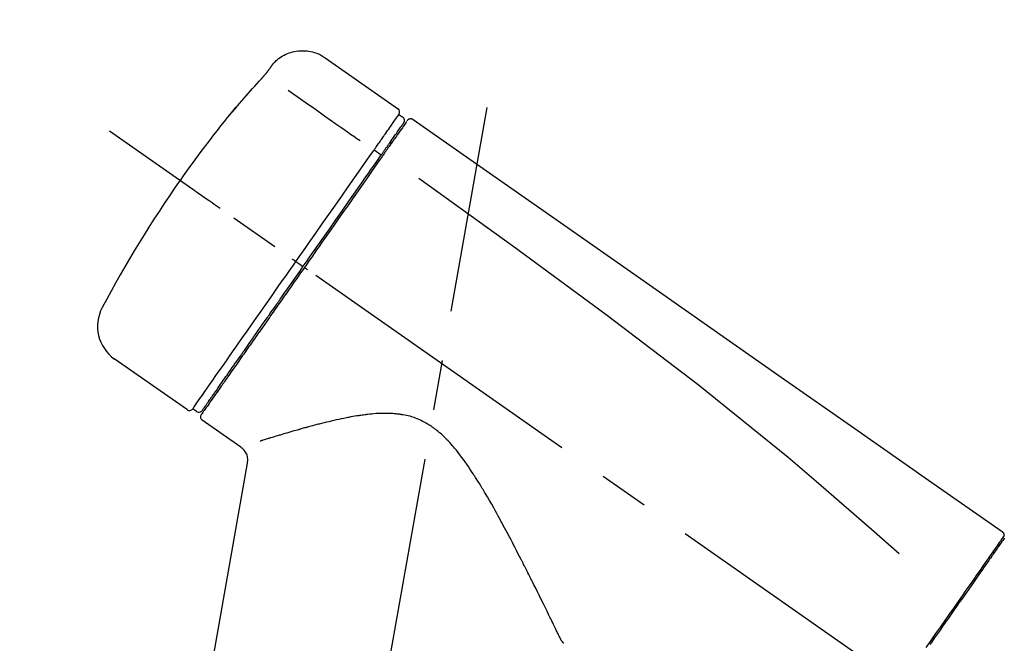
# Model space of a CAD drawing. Extents: x 55896 to 82369, y -11045 to -2175.
# Drawn here: x 75999 to 76122, y -7817 to -7739 of the extents above; entities that cross this region are included whole.
import ezdxf

# ---------------------------------------------------------------- set-up
doc = ezdxf.new("R2010")
doc.units = 0
doc.header["$LTSCALE"] = 50
doc.header["$MEASUREMENT"] = 0
doc.linetypes.add('CENTER2', pattern=[1.125, 0.75, -0.125, 0.125, -0.125])
doc.layers.get('0').update_dxf_attribs({"linetype": 'CONTINUOUS'})
doc.layers.get('DEFPOINTS').update_dxf_attribs({"color": 146, "linetype": 'CONTINUOUS'})
doc.layers.add('150-機器', color=8, linetype='CONTINUOUS')
doc.layers.add('166-寸法B', color=11, linetype='CONTINUOUS')
doc.styles.add('KH001', font='msgothic.ttc')
doc.dimstyles.new('KH1xx030', dxfattribs={"dimscale": 30, "dimtxt": 2, "dimasz": 0.6, "dimexe": 0.3, "dimexo": 1.2, "dimgap": 0.5, "dimtad": 3, "dimdec": 1, "dimdsep": 46, "dimlunit": 6, "dimtxsty": 'KH001', "dimblk": 'DOT', "dimcen": 1, "dimdle": 1, "dimclrd": 256, "dimclre": 256, "dimclrt": 256, "dimadec": 0, "dimazin": 0, "dimtfac": 1, "dimtdec": 1, "dimtix": 1, "dimtmove": 2, "dimatfit": 3, "dimldrblk": 'CLOSEDBLANK', "dimfxl": 1, "dimtolj": 1, "dimtzin": 0, "dimlwd": -1, "dimlwe": -1, "dimarcsym": 0})

# ---------------------------------------------------------------- blocks, each defined once
blk = doc.blocks.new('F402_D')
at = {"layer": '150-機器', "color": 13, "linetype": 'Continuous'}
for p, q in [((-259.61, 246.19), (-250.47, 239.79)), ((-250.39, 239.12), (-249.9, 238.78)), ((-251.52, 235.6), (-251.36, 235.48)), ((-253.49, 234.7), (-252.6, 234.06)), ((-263.26, 220.74), (-262.77, 220.4)), ((-262.77, 220.4), (-262.37, 220.11)), ((-276.79, 202.21), (-285.92, 208.6)), ((-273.04, 204.52), (-273.21, 204.63)), ((-275.65, 202.02), (-276.14, 202.36)), ((-270.13, 197.55), (-274.95, 200.92)), ((-275.19, 162.2), (-269.31, 195.58)), ((-176.27, 184.49), (-176.11, 184.37))]:
    blk.add_line(p, q, dxfattribs=at)
at = {"layer": '150-機器', "color": 13, "linetype": 'CENTER2'}
for p, q in [((-263.42, 103.75), (-239.4, 239.98)), ((0.34, 36.17), (-286.53, 237.04))]:
    blk.add_line(p, q, dxfattribs=at)
at = {"layer": '150-機器', "color": 13, "linetype": 'Continuous'}
for points in [[(-266.12, 245.42), (-266.07, 245.47), (-266.02, 245.53), (-265.97, 245.59), (-265.92, 245.64), (-265.82, 245.75), (-265.71, 245.85), (-265.6, 245.95), (-265.48, 246.05), (-265.3, 246.18), (-265.11, 246.31), (-264.92, 246.43), (-264.71, 246.53), (-264.51, 246.63), (-264.3, 246.72), (-264.09, 246.8), (-263.87, 246.87), (-263.66, 246.93), (-263.44, 246.98), (-263.21, 247.02), (-262.99, 247.05), (-262.76, 247.07), (-262.54, 247.08), (-262.31, 247.08), (-262.08, 247.07), (-261.86, 247.05), (-261.63, 247.02), (-261.41, 246.98), (-261.19, 246.93), (-260.97, 246.87), (-260.75, 246.8), (-260.54, 246.72), (-260.33, 246.63), (-260.2, 246.56), (-260.07, 246.49), (-259.94, 246.41), (-259.81, 246.33), (-259.75, 246.29), (-259.69, 246.24), (-259.63, 246.2), (-259.57, 246.16)], [(-267.56, 243.58), (-267.55, 243.59), (-267.55, 243.59), (-267.54, 243.6), (-267.54, 243.6), (-267.53, 243.62), (-267.52, 243.63), (-267.5, 243.64), (-267.49, 243.65), (-267.48, 243.67), (-267.46, 243.69), (-267.44, 243.7), (-267.43, 243.72), (-267.41, 243.74), (-267.39, 243.76), (-267.38, 243.78), (-267.36, 243.8), (-267.34, 243.82), (-267.32, 243.85), (-267.29, 243.88), (-267.27, 243.9), (-267.24, 243.93), (-267.21, 243.97), (-267.19, 244), (-267.16, 244.03), (-267.13, 244.07), (-267.09, 244.1), (-267.06, 244.14), (-267.03, 244.18), (-267, 244.21), (-266.97, 244.25), (-266.94, 244.28), (-266.91, 244.32), (-266.89, 244.34), (-266.87, 244.37), (-266.85, 244.39), (-266.83, 244.42), (-266.82, 244.43), (-266.81, 244.45), (-266.79, 244.47), (-266.78, 244.48), (-266.77, 244.49), (-266.76, 244.51), (-266.75, 244.52), (-266.74, 244.53), (-266.74, 244.54), (-266.73, 244.55), (-266.72, 244.56), (-266.71, 244.57), (-266.71, 244.57), (-266.71, 244.58), (-266.7, 244.58), (-266.7, 244.59), (-266.7, 244.59), (-266.7, 244.59), (-266.69, 244.59), (-266.69, 244.6)], [(-266.69, 244.6), (-266.69, 244.6), (-266.69, 244.6), (-266.68, 244.61), (-266.68, 244.61), (-266.67, 244.62), (-266.67, 244.63), (-266.66, 244.64), (-266.65, 244.65), (-266.64, 244.67), (-266.63, 244.68), (-266.62, 244.7), (-266.61, 244.72), (-266.6, 244.74), (-266.58, 244.76), (-266.57, 244.78), (-266.55, 244.8), (-266.53, 244.82), (-266.52, 244.85), (-266.5, 244.87), (-266.48, 244.9), (-266.46, 244.93), (-266.44, 244.95), (-266.42, 244.98), (-266.4, 245.01), (-266.39, 245.03), (-266.37, 245.06), (-266.36, 245.08), (-266.34, 245.1), (-266.33, 245.12), (-266.31, 245.14), (-266.3, 245.16), (-266.29, 245.17), (-266.28, 245.19), (-266.27, 245.2), (-266.26, 245.22), (-266.25, 245.23), (-266.24, 245.24), (-266.23, 245.26), (-266.22, 245.27), (-266.21, 245.28), (-266.21, 245.29), (-266.2, 245.3), (-266.19, 245.31), (-266.18, 245.32), (-266.18, 245.33), (-266.17, 245.34), (-266.16, 245.35), (-266.16, 245.36), (-266.15, 245.37), (-266.15, 245.37), (-266.15, 245.38), (-266.14, 245.38), (-266.14, 245.38), (-266.14, 245.39), (-266.14, 245.39), (-266.14, 245.39)], [(-266.14, 245.39), (-266.14, 245.39), (-266.13, 245.39), (-266.13, 245.4), (-266.13, 245.4), (-266.13, 245.4), (-266.13, 245.4), (-266.13, 245.4), (-266.13, 245.41), (-266.12, 245.41), (-266.12, 245.41), (-266.12, 245.42), (-266.12, 245.42), (-266.12, 245.42), (-266.11, 245.42), (-266.11, 245.43), (-266.11, 245.43), (-266.11, 245.43), (-266.11, 245.43), (-266.11, 245.43), (-266.1, 245.44), (-266.1, 245.44), (-266.1, 245.44), (-266.1, 245.44), (-266.1, 245.44), (-266.1, 245.44), (-266.1, 245.45), (-266.1, 245.45), (-266.1, 245.45), (-266.1, 245.45), (-266.09, 245.45), (-266.09, 245.45), (-266.09, 245.45)], [(-270.81, 239.86), (-270.55, 240.18), (-270.28, 240.49), (-270.02, 240.81), (-269.75, 241.12), (-269.48, 241.43), (-269.21, 241.75), (-268.94, 242.05), (-268.67, 242.36), (-268.39, 242.67), (-268.11, 242.97), (-267.84, 243.28), (-267.56, 243.58)], [(-264.23, 242.14), (-263.1, 241.34), (-261.97, 240.55), (-260.83, 239.76), (-259.7, 238.96), (-258.98, 238.46), (-258.26, 237.95), (-257.54, 237.45), (-256.82, 236.95), (-256.43, 236.67), (-256.03, 236.4), (-255.64, 236.12), (-255.25, 235.85)], [(-271.2, 239.44), (-271.2, 239.44), (-271.2, 239.44), (-271.2, 239.43), (-271.2, 239.43), (-271.21, 239.43), (-271.21, 239.43), (-271.21, 239.42), (-271.21, 239.42), (-271.22, 239.42), (-271.22, 239.41), (-271.22, 239.41), (-271.22, 239.4), (-271.22, 239.4), (-271.22, 239.4), (-271.22, 239.4), (-271.22, 239.4), (-271.22, 239.39), (-271.22, 239.4), (-271.21, 239.41), (-271.2, 239.41), (-271.19, 239.43), (-271.18, 239.44), (-271.17, 239.45), (-271.16, 239.46), (-271.14, 239.48), (-271.13, 239.5), (-271.11, 239.51), (-271.1, 239.53), (-271.07, 239.56), (-271.05, 239.58), (-271.03, 239.6), (-271.01, 239.63), (-270.99, 239.65), (-270.97, 239.67), (-270.95, 239.69), (-270.93, 239.72), (-270.92, 239.74), (-270.9, 239.76), (-270.88, 239.78), (-270.87, 239.8), (-270.86, 239.81), (-270.85, 239.82), (-270.84, 239.83), (-270.83, 239.84), (-270.82, 239.85), (-270.82, 239.85), (-270.82, 239.86), (-270.81, 239.86)], [(-270.89, 239.89), (-270.89, 239.89), (-270.89, 239.89), (-270.89, 239.88), (-270.89, 239.88), (-270.89, 239.88), (-270.89, 239.88), (-270.9, 239.87), (-270.9, 239.87), (-270.91, 239.85), (-270.92, 239.83), (-270.94, 239.82), (-270.95, 239.8), (-270.96, 239.78), (-270.98, 239.76), (-270.99, 239.74), (-271, 239.72), (-271.02, 239.7), (-271.03, 239.68), (-271.04, 239.67), (-271.05, 239.65), (-271.07, 239.63), (-271.09, 239.6), (-271.1, 239.58), (-271.12, 239.56), (-271.13, 239.54), (-271.14, 239.53), (-271.15, 239.51), (-271.16, 239.49), (-271.17, 239.48), (-271.18, 239.47), (-271.18, 239.46), (-271.19, 239.46), (-271.19, 239.45), (-271.19, 239.45), (-271.2, 239.44), (-271.2, 239.44)], [(-271.12, 239.5), (-271.12, 239.51), (-271.12, 239.51), (-271.12, 239.51), (-271.11, 239.51), (-271.11, 239.52), (-271.1, 239.53), (-271.09, 239.54), (-271.09, 239.54), (-271.07, 239.56), (-271.06, 239.57), (-271.05, 239.59), (-271.04, 239.6), (-271.03, 239.61), (-271.02, 239.62), (-271.01, 239.63), (-271, 239.65), (-270.99, 239.65), (-270.99, 239.66), (-270.98, 239.66), (-270.97, 239.67)], [(-271.12, 239.52), (-271.13, 239.51), (-271.13, 239.51), (-271.14, 239.5), (-271.15, 239.49), (-271.16, 239.49), (-271.16, 239.48), (-271.17, 239.48), (-271.18, 239.47), (-271.18, 239.46), (-271.19, 239.45), (-271.19, 239.45), (-271.2, 239.44)], [(-252.08, 236.71), (-251.95, 236.91), (-251.81, 237.1), (-251.67, 237.3), (-251.53, 237.5), (-251.32, 237.8), (-251.11, 238.1), (-250.9, 238.41), (-250.68, 238.71), (-250.61, 238.81), (-250.54, 238.92), (-250.47, 239.02), (-250.39, 239.12), (-250.39, 239.12), (-250.39, 239.12), (-250.39, 239.13), (-250.39, 239.13)], [(-249.33, 238.34), (-249.31, 238.39), (-249.28, 238.44), (-249.25, 238.48), (-249.21, 238.51), (-249.2, 238.51), (-249.2, 238.51), (-249.2, 238.51), (-249.19, 238.51)], [(-249.19, 238.51), (-249.18, 238.52), (-249.17, 238.53), (-249.16, 238.54), (-249.15, 238.54), (-249.13, 238.55), (-249.1, 238.56), (-249.08, 238.57), (-249.06, 238.58), (-249.02, 238.59), (-248.99, 238.6), (-248.95, 238.6), (-248.91, 238.6), (-248.87, 238.6), (-248.84, 238.59), (-248.8, 238.59), (-248.76, 238.57), (-248.74, 238.57), (-248.72, 238.56), (-248.7, 238.54), (-248.68, 238.53), (-248.67, 238.52), (-248.66, 238.52), (-248.65, 238.51), (-248.64, 238.5)], [(-248.64, 238.5), (-239.45, 232.07), (-230.25, 225.63), (-221.06, 219.2), (-211.87, 212.76), (-202.68, 206.32), (-193.49, 199.89), (-184.3, 193.45), (-175.11, 187.02)], [(-251.5, 235.63), (-251.36, 235.83), (-251.22, 236.04), (-251.07, 236.24), (-250.93, 236.44), (-250.82, 236.6), (-250.72, 236.75), (-250.61, 236.9), (-250.5, 237.06), (-250.41, 237.19), (-250.32, 237.32), (-250.23, 237.45), (-250.14, 237.57), (-250.12, 237.6), (-250.11, 237.62), (-250.09, 237.64), (-250.08, 237.66), (-250.05, 237.7), (-250.02, 237.74), (-249.99, 237.78), (-249.97, 237.82), (-249.96, 237.83), (-249.95, 237.85), (-249.93, 237.87), (-249.92, 237.88), (-249.9, 237.92), (-249.87, 237.96), (-249.84, 238), (-249.82, 238.04), (-249.81, 238.05), (-249.8, 238.06), (-249.79, 238.07), (-249.78, 238.09), (-249.78, 238.09), (-249.78, 238.09), (-249.78, 238.09), (-249.78, 238.09)], [(-249.43, 238.24), (-249.43, 238.24), (-249.43, 238.24), (-249.43, 238.24), (-249.43, 238.24), (-249.46, 238.19), (-249.49, 238.15), (-249.52, 238.11), (-249.55, 238.07), (-249.65, 237.92), (-249.76, 237.77), (-249.87, 237.62), (-249.97, 237.46), (-250.13, 237.24), (-250.29, 237.01), (-250.45, 236.79), (-250.61, 236.56), (-250.71, 236.41), (-250.81, 236.26), (-250.92, 236.12), (-251.02, 235.97)], [(-253.49, 234.7), (-253.45, 234.76), (-253.41, 234.81), (-253.37, 234.87), (-253.34, 234.92), (-253.26, 235.03), (-253.19, 235.13), (-253.11, 235.24), (-253.04, 235.35), (-252.94, 235.49), (-252.84, 235.62), (-252.75, 235.76), (-252.65, 235.9), (-252.57, 236.01), (-252.49, 236.12), (-252.42, 236.24), (-252.34, 236.35), (-252.3, 236.4), (-252.26, 236.45), (-252.23, 236.51), (-252.19, 236.56), (-252.18, 236.58), (-252.16, 236.6), (-252.15, 236.62), (-252.13, 236.64)], [(-251.02, 235.97), (-251.05, 235.93), (-251.07, 235.9), (-251.09, 235.86), (-251.12, 235.83), (-251.19, 235.72), (-251.27, 235.61), (-251.35, 235.5), (-251.42, 235.39), (-251.52, 235.25), (-251.62, 235.11), (-251.72, 234.97), (-251.82, 234.82), (-251.88, 234.74), (-251.94, 234.65), (-252, 234.57), (-252.06, 234.48), (-252.12, 234.39), (-252.18, 234.31), (-252.24, 234.22), (-252.3, 234.14), (-252.37, 234.04), (-252.43, 233.95), (-252.5, 233.85), (-252.57, 233.76)], [(-252.13, 236.64), (-252.13, 236.65), (-252.12, 236.65), (-252.12, 236.66), (-252.12, 236.66), (-252.11, 236.67), (-252.11, 236.68), (-252.1, 236.68), (-252.1, 236.69), (-252.1, 236.69), (-252.09, 236.7), (-252.09, 236.71), (-252.08, 236.71)], [(-252.69, 233.93), (-252.66, 233.98), (-252.62, 234.03), (-252.59, 234.08), (-252.55, 234.13), (-252.52, 234.17), (-252.49, 234.22), (-252.46, 234.26), (-252.42, 234.31), (-252.36, 234.4), (-252.3, 234.48), (-252.24, 234.57), (-252.18, 234.66), (-252.15, 234.7), (-252.12, 234.74), (-252.1, 234.78), (-252.07, 234.82), (-252.02, 234.89), (-251.97, 234.97), (-251.92, 235.04), (-251.86, 235.11), (-251.84, 235.14), (-251.82, 235.18), (-251.8, 235.21), (-251.77, 235.24), (-251.73, 235.3), (-251.7, 235.35), (-251.66, 235.41), (-251.62, 235.46), (-251.6, 235.49), (-251.59, 235.51), (-251.57, 235.53), (-251.55, 235.56), (-251.54, 235.57), (-251.53, 235.59), (-251.52, 235.61), (-251.5, 235.63)], [(-263.26, 220.74), (-262.85, 221.34), (-262.43, 221.93), (-262.02, 222.52), (-261.6, 223.12), (-260.78, 224.29), (-259.96, 225.46), (-259.14, 226.63), (-258.32, 227.8), (-257.53, 228.93), (-256.73, 230.07), (-255.94, 231.2), (-255.15, 232.34), (-254.77, 232.88), (-254.39, 233.42), (-254.01, 233.96), (-253.63, 234.51)], [(-262.37, 220.11), (-261.95, 220.7), (-261.54, 221.29), (-261.13, 221.88), (-260.72, 222.47), (-260.31, 223.05), (-259.9, 223.64), (-259.49, 224.22), (-259.08, 224.81), (-258.27, 225.97), (-257.46, 227.12), (-256.64, 228.28), (-255.83, 229.44), (-255.43, 230.01), (-255.04, 230.58), (-254.64, 231.15), (-254.24, 231.72), (-253.85, 232.27), (-253.46, 232.83), (-253.08, 233.38), (-252.69, 233.93)], [(-252.57, 233.76), (-252.86, 233.35), (-253.14, 232.94), (-253.43, 232.52), (-253.72, 232.11), (-254.32, 231.26), (-254.91, 230.41), (-255.5, 229.56), (-256.1, 228.71), (-256.7, 227.85), (-257.31, 226.99), (-257.92, 226.12), (-258.52, 225.26), (-258.83, 224.82), (-259.13, 224.38), (-259.44, 223.94), (-259.75, 223.5), (-260.05, 223.07), (-260.36, 222.63), (-260.67, 222.19), (-260.97, 221.75), (-261.28, 221.31), (-261.59, 220.88), (-261.89, 220.44), (-262.2, 220)], [(-253.63, 234.51), (-253.62, 234.52), (-253.6, 234.54), (-253.59, 234.55), (-253.58, 234.57), (-253.57, 234.59), (-253.56, 234.6), (-253.55, 234.62), (-253.54, 234.64), (-253.52, 234.65), (-253.51, 234.67), (-253.5, 234.68), (-253.49, 234.7)], [(-247.92, 231.16), (-236.19, 222.7), (-224.54, 214.15), (-213.06, 205.38), (-201.83, 196.3), (-198.34, 193.33), (-194.86, 190.34), (-191.41, 187.33), (-187.96, 184.3)], [(-272.72, 227.37), (-272.85, 227.45), (-272.97, 227.54), (-273.09, 227.62), (-273.21, 227.71), (-273.46, 227.88), (-273.71, 228.06), (-273.95, 228.23), (-274.2, 228.4), (-274.52, 228.63), (-274.84, 228.85), (-275.16, 229.08), (-275.49, 229.3), (-275.72, 229.46), (-275.95, 229.63), (-276.18, 229.79), (-276.41, 229.95), (-276.49, 230), (-276.57, 230.06), (-276.64, 230.11), (-276.72, 230.16), (-276.73, 230.17), (-276.75, 230.18), (-276.76, 230.19), (-276.78, 230.2)], [(-276.14, 202.36), (-276.14, 202.36), (-276.14, 202.36), (-276.14, 202.36), (-276.13, 202.36), (-276.09, 202.42), (-276.05, 202.48), (-276.01, 202.54), (-275.97, 202.6), (-275.79, 202.86), (-275.6, 203.12), (-275.42, 203.39), (-275.23, 203.65), (-274.93, 204.08), (-274.63, 204.51), (-274.33, 204.93), (-274.04, 205.36), (-273.63, 205.94), (-273.23, 206.51), (-272.83, 207.09), (-272.42, 207.66), (-271.93, 208.36), (-271.44, 209.06), (-270.95, 209.76), (-270.46, 210.46), (-269.9, 211.26), (-269.34, 212.06), (-268.78, 212.86), (-268.22, 213.66), (-267.61, 214.53), (-267.01, 215.4), (-266.4, 216.27), (-265.79, 217.13), (-265.37, 217.74), (-264.95, 218.34), (-264.53, 218.94), (-264.11, 219.54), (-263.9, 219.84), (-263.69, 220.14), (-263.47, 220.44), (-263.26, 220.74)], [(-262.2, 220), (-262.36, 219.77), (-262.52, 219.55), (-262.67, 219.32), (-262.83, 219.1), (-262.99, 218.87), (-263.15, 218.65), (-263.31, 218.42), (-263.46, 218.2), (-263.62, 217.97), (-263.78, 217.75), (-263.94, 217.52), (-264.09, 217.3), (-264.4, 216.85), (-264.72, 216.41), (-265.03, 215.96), (-265.34, 215.52), (-265.49, 215.3), (-265.64, 215.08), (-265.8, 214.87), (-265.95, 214.65), (-266.1, 214.43), (-266.25, 214.21), (-266.41, 213.99), (-266.56, 213.78), (-266.85, 213.36), (-267.14, 212.94), (-267.44, 212.52), (-267.73, 212.11), (-267.87, 211.9), (-268.01, 211.7), (-268.15, 211.5), (-268.29, 211.3), (-268.43, 211.1), (-268.57, 210.9), (-268.71, 210.7), (-268.85, 210.51), (-268.98, 210.32), (-269.11, 210.13), (-269.25, 209.94), (-269.38, 209.75), (-269.51, 209.56), (-269.64, 209.37), (-269.77, 209.19), (-269.9, 209), (-270.15, 208.65), (-270.39, 208.3), (-270.64, 207.95), (-270.88, 207.6), (-271.11, 207.28), (-271.33, 206.96), (-271.55, 206.65), (-271.77, 206.33), (-271.87, 206.19), (-271.97, 206.04), (-272.07, 205.9), (-272.17, 205.76), (-272.27, 205.61), (-272.37, 205.47), (-272.47, 205.33), (-272.57, 205.19), (-272.75, 204.94), (-272.92, 204.69), (-273.1, 204.44), (-273.27, 204.19), (-273.42, 203.98), (-273.57, 203.77), (-273.72, 203.55), (-273.86, 203.34), (-273.98, 203.17), (-274.1, 203), (-274.22, 202.83), (-274.35, 202.66), (-274.44, 202.53), (-274.53, 202.4), (-274.62, 202.27), (-274.71, 202.14), (-274.77, 202.05), (-274.83, 201.96), (-274.89, 201.88), (-274.95, 201.79), (-274.97, 201.77), (-274.98, 201.75), (-274.99, 201.73), (-275.01, 201.7), (-275.04, 201.67), (-275.06, 201.63), (-275.08, 201.61), (-275.08, 201.61), (-275.07, 201.61), (-275.07, 201.62), (-275.07, 201.62), (-275.07, 201.62)], [(-274.95, 202.14), (-274.95, 202.14), (-274.95, 202.14), (-274.95, 202.14), (-274.95, 202.14), (-274.95, 202.14), (-274.95, 202.14), (-274.95, 202.14), (-274.95, 202.14), (-274.95, 202.14), (-274.95, 202.14), (-274.95, 202.14), (-274.95, 202.15), (-274.93, 202.17), (-274.91, 202.2), (-274.89, 202.23), (-274.87, 202.25), (-274.82, 202.33), (-274.77, 202.4), (-274.72, 202.47), (-274.67, 202.54), (-274.66, 202.56), (-274.65, 202.58), (-274.63, 202.59), (-274.62, 202.61), (-274.6, 202.64), (-274.57, 202.68), (-274.55, 202.72), (-274.52, 202.75), (-274.51, 202.77), (-274.49, 202.79), (-274.48, 202.81), (-274.47, 202.83), (-274.42, 202.9), (-274.38, 202.96), (-274.33, 203.02), (-274.29, 203.09), (-274.25, 203.14), (-274.22, 203.19), (-274.18, 203.24), (-274.15, 203.29), (-274.07, 203.4), (-273.99, 203.51), (-273.91, 203.62), (-273.83, 203.73), (-273.79, 203.8), (-273.75, 203.86), (-273.7, 203.92), (-273.66, 203.98), (-273.59, 204.09), (-273.51, 204.19), (-273.44, 204.3), (-273.37, 204.4), (-273.34, 204.44), (-273.32, 204.47), (-273.29, 204.51), (-273.27, 204.55), (-273.21, 204.62), (-273.16, 204.7), (-273.11, 204.77), (-273.05, 204.85), (-273.02, 204.89), (-273, 204.93), (-272.97, 204.97), (-272.94, 205.01), (-272.8, 205.21), (-272.65, 205.42), (-272.51, 205.63), (-272.37, 205.83), (-272.24, 206.02), (-272.11, 206.2), (-271.98, 206.39), (-271.85, 206.57), (-271.63, 206.89), (-271.41, 207.2), (-271.19, 207.51), (-270.97, 207.82), (-270.9, 207.93), (-270.82, 208.04), (-270.75, 208.15), (-270.67, 208.25), (-270.51, 208.48), (-270.35, 208.71), (-270.19, 208.94), (-270.03, 209.17), (-269.94, 209.29), (-269.86, 209.41), (-269.78, 209.53), (-269.69, 209.65), (-269.44, 210.01), (-269.18, 210.38), (-268.93, 210.75), (-268.67, 211.11), (-268.49, 211.37), (-268.31, 211.63), (-268.13, 211.89), (-267.95, 212.14), (-267.66, 212.55), (-267.37, 212.96), (-267.09, 213.37), (-266.8, 213.78), (-266.7, 213.92), (-266.61, 214.06), (-266.51, 214.2), (-266.41, 214.34), (-266.21, 214.62), (-266.01, 214.9), (-265.82, 215.18), (-265.62, 215.47), (-265.52, 215.61), (-265.42, 215.75), (-265.32, 215.89), (-265.22, 216.04), (-264.92, 216.47), (-264.62, 216.9), (-264.32, 217.33), (-264.01, 217.76), (-263.81, 218.05), (-263.61, 218.34), (-263.4, 218.63), (-263.2, 218.93), (-262.99, 219.22), (-262.78, 219.52), (-262.57, 219.82), (-262.37, 220.11)], [(-263.26, 220.74), (-263.27, 220.75), (-263.27, 220.75), (-263.28, 220.75), (-263.28, 220.75), (-263.29, 220.76), (-263.29, 220.76), (-263.3, 220.76), (-263.3, 220.77), (-263.31, 220.77), (-263.32, 220.78), (-263.33, 220.79), (-263.33, 220.79), (-263.35, 220.8), (-263.37, 220.81), (-263.38, 220.83), (-263.4, 220.84), (-263.43, 220.86), (-263.45, 220.88), (-263.48, 220.9), (-263.51, 220.91), (-263.54, 220.93), (-263.56, 220.95), (-263.59, 220.97), (-263.62, 220.99), (-263.63, 221), (-263.64, 221.01), (-263.66, 221.02), (-263.67, 221.03), (-263.67, 221.03), (-263.67, 221.03), (-263.67, 221.03), (-263.67, 221.03)], [(-261.79, 219.71), (-261.81, 219.72), (-261.82, 219.73), (-261.83, 219.74), (-261.85, 219.75), (-261.86, 219.76), (-261.87, 219.77), (-261.89, 219.78), (-261.9, 219.79), (-261.93, 219.81), (-261.95, 219.82), (-261.97, 219.84), (-262, 219.86), (-262.01, 219.87), (-262.02, 219.87), (-262.03, 219.88), (-262.04, 219.89), (-262.06, 219.9), (-262.08, 219.92), (-262.1, 219.93), (-262.12, 219.94), (-262.13, 219.95), (-262.14, 219.95), (-262.14, 219.96), (-262.15, 219.96), (-262.16, 219.97), (-262.17, 219.98), (-262.18, 219.98), (-262.19, 219.99), (-262.19, 219.99), (-262.2, 220), (-262.2, 220), (-262.2, 220)], [(-230.21, 173.59), (-230.27, 173.72), (-230.33, 173.85), (-230.4, 173.98), (-230.46, 174.11), (-230.52, 174.24), (-230.59, 174.37), (-230.65, 174.5), (-230.71, 174.63), (-230.85, 174.9), (-230.98, 175.17), (-231.11, 175.44), (-231.24, 175.71), (-231.3, 175.84), (-231.37, 175.98), (-231.44, 176.12), (-231.51, 176.25), (-231.71, 176.67), (-231.91, 177.09), (-232.12, 177.5), (-232.32, 177.92), (-232.47, 178.21), (-232.61, 178.5), (-232.75, 178.78), (-232.89, 179.07), (-233.11, 179.51), (-233.33, 179.95), (-233.55, 180.39), (-233.77, 180.83), (-233.85, 180.98), (-233.92, 181.13), (-234, 181.28), (-234.07, 181.43), (-234.19, 181.65), (-234.3, 181.88), (-234.41, 182.1), (-234.53, 182.33), (-234.57, 182.41), (-234.61, 182.48), (-234.64, 182.56), (-234.68, 182.63), (-234.76, 182.78), (-234.84, 182.93), (-234.91, 183.09), (-234.99, 183.24), (-235.03, 183.31), (-235.07, 183.39), (-235.11, 183.46), (-235.15, 183.54), (-235.34, 183.92), (-235.54, 184.3), (-235.73, 184.68), (-235.93, 185.06), (-236.09, 185.37), (-236.24, 185.67), (-236.4, 185.98), (-236.57, 186.28), (-236.89, 186.9), (-237.22, 187.51), (-237.55, 188.12), (-237.88, 188.74), (-238.05, 189.04), (-238.22, 189.35), (-238.39, 189.66), (-238.56, 189.97), (-238.82, 190.43), (-239.09, 190.89), (-239.36, 191.35), (-239.63, 191.81), (-239.72, 191.96), (-239.81, 192.11), (-239.9, 192.27), (-239.99, 192.42), (-240.18, 192.72), (-240.36, 193.03), (-240.55, 193.33), (-240.74, 193.64), (-240.84, 193.79), (-240.93, 193.94), (-241.03, 194.09), (-241.13, 194.24), (-241.33, 194.54), (-241.53, 194.84), (-241.73, 195.14), (-241.94, 195.44), (-242.04, 195.59), (-242.14, 195.74), (-242.25, 195.89), (-242.35, 196.03), (-242.57, 196.32), (-242.79, 196.61), (-243.01, 196.9), (-243.23, 197.18), (-243.35, 197.32), (-243.46, 197.46), (-243.58, 197.6), (-243.7, 197.74), (-243.88, 197.94), (-244.06, 198.14), (-244.25, 198.34), (-244.44, 198.54), (-244.51, 198.6), (-244.57, 198.67), (-244.64, 198.73), (-244.7, 198.8), (-244.83, 198.93), (-244.97, 199.05), (-245.1, 199.17), (-245.24, 199.3), (-245.3, 199.35), (-245.37, 199.41), (-245.44, 199.47), (-245.51, 199.53), (-245.65, 199.65), (-245.8, 199.76), (-245.94, 199.87), (-246.09, 199.98), (-246.16, 200.03), (-246.23, 200.08), (-246.31, 200.13), (-246.38, 200.19), (-246.5, 200.26), (-246.62, 200.33), (-246.73, 200.4), (-246.85, 200.47), (-246.89, 200.5), (-246.93, 200.52), (-246.97, 200.54), (-247.01, 200.56), (-247.09, 200.61), (-247.17, 200.65), (-247.25, 200.7), (-247.33, 200.74), (-247.37, 200.76), (-247.41, 200.78), (-247.46, 200.8), (-247.5, 200.82), (-247.7, 200.92), (-247.91, 201.02), (-248.11, 201.12), (-248.32, 201.2), (-248.49, 201.27), (-248.66, 201.32), (-248.84, 201.37), (-249.01, 201.42), (-249.23, 201.47), (-249.45, 201.52), (-249.67, 201.56), (-249.89, 201.6), (-249.94, 201.6), (-249.98, 201.61), (-250.03, 201.62), (-250.07, 201.63), (-250.16, 201.64), (-250.25, 201.65), (-250.34, 201.67), (-250.43, 201.68), (-250.47, 201.68), (-250.52, 201.69), (-250.56, 201.69), (-250.61, 201.7), (-250.74, 201.71), (-250.87, 201.73), (-251.01, 201.74), (-251.14, 201.75), (-251.23, 201.76), (-251.32, 201.76), (-251.41, 201.77), (-251.5, 201.77), (-251.76, 201.78), (-252.03, 201.79), (-252.29, 201.79), (-252.56, 201.79), (-252.73, 201.78), (-252.9, 201.77), (-253.08, 201.76), (-253.25, 201.75), (-253.51, 201.73), (-253.77, 201.7), (-254.03, 201.67), (-254.29, 201.65), (-254.37, 201.64), (-254.46, 201.63), (-254.54, 201.62), (-254.63, 201.6), (-254.8, 201.58), (-254.97, 201.56), (-255.14, 201.54), (-255.31, 201.51), (-255.39, 201.5), (-255.47, 201.49), (-255.56, 201.47), (-255.64, 201.46), (-255.89, 201.42), (-256.14, 201.38), (-256.38, 201.34), (-256.63, 201.29), (-256.79, 201.26), (-256.95, 201.23), (-257.11, 201.2), (-257.27, 201.16), (-257.59, 201.1), (-257.9, 201.03), (-258.22, 200.96), (-258.53, 200.89), (-258.68, 200.86), (-258.84, 200.82), (-258.99, 200.79), (-259.14, 200.75), (-259.44, 200.68), (-259.74, 200.6), (-260.04, 200.53), (-260.34, 200.45), (-260.49, 200.42), (-260.63, 200.38), (-260.78, 200.34), (-260.92, 200.3), (-261.14, 200.24), (-261.35, 200.19), (-261.56, 200.13), (-261.77, 200.07), (-261.84, 200.05), (-261.91, 200.03), (-261.98, 200.02), (-262.05, 200), (-262.19, 199.96), (-262.33, 199.92), (-262.46, 199.88), (-262.6, 199.84), (-262.67, 199.83), (-262.73, 199.81), (-262.8, 199.79), (-262.87, 199.77), (-263.06, 199.71), (-263.26, 199.66), (-263.46, 199.6), (-263.65, 199.55), (-263.78, 199.51), (-263.9, 199.47), (-264.03, 199.44), (-264.15, 199.4), (-264.39, 199.33), (-264.63, 199.26), (-264.87, 199.19), (-265.1, 199.12), (-265.22, 199.08), (-265.33, 199.05), (-265.44, 199.02), (-265.55, 198.98), (-265.77, 198.92), (-265.98, 198.85), (-266.2, 198.79), (-266.41, 198.72), (-266.51, 198.69), (-266.61, 198.66), (-266.71, 198.63), (-266.81, 198.6), (-266.95, 198.55), (-267.09, 198.51), (-267.23, 198.47), (-267.37, 198.42), (-267.42, 198.41), (-267.46, 198.39), (-267.51, 198.38), (-267.55, 198.37), (-267.6, 198.35), (-267.64, 198.34), (-267.68, 198.33), (-267.72, 198.31)], [(-269.31, 195.57), (-269.3, 195.61), (-269.29, 195.66), (-269.28, 195.71), (-269.28, 195.76), (-269.27, 195.85), (-269.26, 195.94), (-269.26, 196.04), (-269.26, 196.13), (-269.28, 196.27), (-269.31, 196.41), (-269.35, 196.55), (-269.4, 196.69), (-269.46, 196.82), (-269.53, 196.95), (-269.61, 197.07), (-269.7, 197.18), (-269.76, 197.25), (-269.83, 197.31), (-269.9, 197.38), (-269.97, 197.43), (-270.01, 197.46), (-270.05, 197.49), (-270.09, 197.52), (-270.13, 197.55)], [(-175.11, 187.02), (-175.1, 187.01), (-175.09, 187), (-175.08, 187), (-175.07, 186.99), (-175.05, 186.97), (-175.03, 186.96), (-175.01, 186.94), (-175, 186.92), (-174.97, 186.89), (-174.95, 186.86), (-174.94, 186.83), (-174.92, 186.79), (-174.91, 186.76), (-174.9, 186.72), (-174.89, 186.69), (-174.89, 186.65), (-174.89, 186.62), (-174.89, 186.6), (-174.89, 186.57), (-174.9, 186.55), (-174.9, 186.54), (-174.9, 186.53), (-174.9, 186.51), (-174.91, 186.5)], [(-175.11, 186.14), (-175.12, 186.13), (-175.13, 186.12), (-175.14, 186.11), (-175.14, 186.1), (-175.19, 186.03), (-175.23, 185.97), (-175.28, 185.9), (-175.32, 185.84), (-175.46, 185.64), (-175.6, 185.44), (-175.74, 185.25), (-175.88, 185.05), (-176.17, 184.63), (-176.47, 184.2), (-176.77, 183.78), (-177.06, 183.36), (-177.46, 182.79), (-177.86, 182.22), (-178.26, 181.65), (-178.65, 181.08), (-179.14, 180.39), (-179.63, 179.7), (-180.11, 179), (-180.6, 178.31), (-181.15, 177.52), (-181.71, 176.72), (-182.26, 175.93), (-182.82, 175.14), (-183.42, 174.28), (-184.02, 173.42), (-184.62, 172.56)], [(-174.84, 186.19), (-174.84, 186.18), (-174.85, 186.17), (-174.94, 186.04), (-175.03, 185.91), (-175.13, 185.77), (-175.22, 185.64), (-175.3, 185.52), (-175.39, 185.4), (-175.48, 185.27), (-175.56, 185.15), (-175.61, 185.09), (-175.65, 185.03), (-175.69, 184.97), (-175.73, 184.91), (-175.84, 184.76), (-175.94, 184.61), (-176.05, 184.46), (-176.15, 184.31), (-176.21, 184.22), (-176.27, 184.13), (-176.34, 184.05), (-176.4, 183.96)], [(-175.06, 186.25), (-175.07, 186.23), (-175.09, 186.21), (-175.1, 186.19), (-175.12, 186.17), (-175.15, 186.11), (-175.18, 186.06), (-175.22, 186.01), (-175.26, 185.96)], [(-174.91, 186.5), (-174.9, 186.5), (-174.9, 186.5), (-174.9, 186.5), (-174.89, 186.5), (-174.86, 186.48), (-174.89, 186.43), (-174.97, 186.35), (-175.06, 186.25)], [(-176.4, 183.96), (-176.49, 183.83), (-176.58, 183.7), (-176.67, 183.57), (-176.76, 183.43), (-176.99, 183.11), (-177.21, 182.8), (-177.44, 182.48), (-177.66, 182.16), (-177.92, 181.79), (-178.18, 181.42), (-178.44, 181.05), (-178.69, 180.68), (-178.99, 180.26), (-179.28, 179.85), (-179.57, 179.43), (-179.86, 179.01), (-180.18, 178.56), (-180.5, 178.11), (-180.81, 177.65), (-181.13, 177.2), (-181.48, 176.71), (-181.82, 176.22), (-182.16, 175.73), (-182.5, 175.24), (-182.86, 174.72), (-183.22, 174.21), (-183.58, 173.7), (-183.94, 173.18), (-184.13, 172.91)], [(-229.83, 173.07), (-229.85, 173.09), (-229.87, 173.12), (-229.89, 173.14), (-229.91, 173.16), (-229.93, 173.18), (-229.95, 173.2), (-229.97, 173.22), (-229.99, 173.24), (-230.02, 173.29), (-230.05, 173.33), (-230.08, 173.37), (-230.11, 173.42), (-230.13, 173.44), (-230.14, 173.46), (-230.16, 173.48), (-230.17, 173.51), (-230.18, 173.53), (-230.19, 173.55), (-230.2, 173.57), (-230.21, 173.59)]]:
    blk.add_lwpolyline(points, dxfattribs=at)
for centre, radius, start, end in [((-155.12, 145.02), 149.67, 140.6652, 144.998), ((-270.5, 239.57), 0.499, 109.3581, 142.2756), ((-250.8, 239.41), 0.499, 325, 54.9772), ((-250.19, 238.37), 0.499, 325, 54.8384), ((-155.12, 145.02), 149.67, 145.002, 152.1226), ((-283.02, 212.66), 4.99, 151.9096, 234.9881), ((-276.54, 202.65), 0.499, 234.9852, 325), ((-275.36, 202.43), 0.499, 234.6488, 325), ((-274.66, 201.33), 0.499, 145, 234.9773)]:
    blk.add_arc(centre, radius, start, end, dxfattribs=at)
blk = doc.blocks.new('_Dot')
at = {"color": 0, "linetype": 'ByBlock', "lineweight": -2}
blk.add_line((-0.5, 0), (-1, 0), dxfattribs=at)
at = {"color": 0, "linetype": 'ByBlock', "const_width": 0.5}
blk.add_lwpolyline([(-0.25, 0, 1), (0.25, 0, 1)], format="xyb", close=True, dxfattribs=at)
blk = doc.blocks.new('*D172')
at = {"layer": '166-寸法B', "transparency": 16777216}
for p, q in [((75716.68, -7956.51), (75716.68, -7668.05)), ((76816.68, -7734.49), (76816.68, -7668.05)), ((75734.68, -7677.05), (76798.68, -7677.05))]:
    blk.add_line(p, q, dxfattribs=at)
at = {"layer": 'DEFPOINTS', "color": 0, "transparency": 16777216}
for p in [(76816.68, -7677.05), (76816.68, -7770.49), (75716.68, -7992.51)]:
    blk.add_point(p, dxfattribs=at)
at = {"layer": '166-寸法B', "transparency": 16777216, "xscale": 18, "yscale": 18, "zscale": 18, "rotation": 180}
blk.add_blockref('_Dot', (75716.68, -7677.05), dxfattribs=at)
at = {"layer": '166-寸法B', "transparency": 16777216, "xscale": 18, "yscale": 18, "zscale": 18}
blk.add_blockref('_Dot', (76816.68, -7677.05), dxfattribs=at)
at = {"layer": '166-寸法B', "transparency": 16777216, "insert": (76266.68, -7628.25), "char_height": 60, "attachment_point": 5, "style": 'KH001'}
blk.add_mtext('\\A1;1,100', dxfattribs=at)
blk = doc.blocks.new('_ClosedBlank')
at = {"color": 0, "linetype": 'ByBlock', "lineweight": -2}
for p, q in [((-1, 0.1667), (0, 0)), ((-1, 0.1667), (-1, -0.1667)), ((0, 0), (-1, -0.1667))]:
    blk.add_line(p, q, dxfattribs=at)

msp = doc.modelspace()

# ---------------------------------------------------------------- block references
at = {"layer": '150-機器'}
msp.add_blockref('F402_D', (76296.68, -7989.81), dxfattribs=at)

# ---------------------------------------------------------------- dimensions: what is measured, and where the dimension line sits
at = {"layer": '166-寸法B'}
dim = msp.add_linear_dim(base=(76816.68, -7677.05), p1=(75716.68, -7992.51), p2=(76816.68, -7770.49), dimstyle='KH1xx030', dxfattribs=at)
dim.commit()
dim.dimension.update_dxf_attribs({"geometry": '*D172', "text_midpoint": (76266.68, -7628.25)})

doc.saveas('drawing.dxf')
